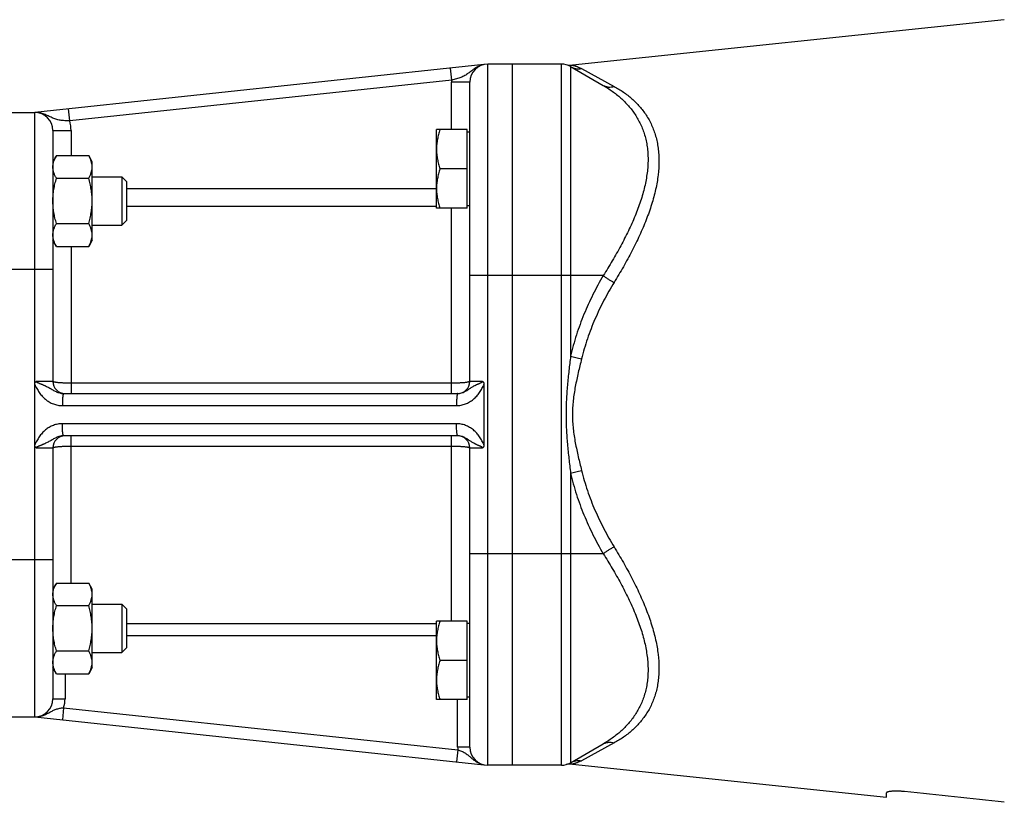
# Model space of a CAD drawing. Units: millimetres. Extents: x -1519 to 769, y -414 to 646.
# Drawn here: x -1258 to -1095, y 24 to 153 of the extents above; entities that cross this region are included whole.
import ezdxf

# ---------------------------------------------------------------- set-up
doc = ezdxf.new("R2010")
doc.units = ezdxf.units.MM
doc.header["$LTSCALE"] = 19.36
doc.layers.get('0').update_dxf_attribs({"linetype": 'CONTINUOUS'})

msp = doc.modelspace()

# ---------------------------------------------------------------- linework, layer by layer
at = {"color": 7, "linetype": 'CONTINUOUS'}
for p, q in [((-1094.9, 153.26), (-1166.41, 145.74)), ((-1181.04, 145.85), (-1255.4, 137.91)), ((-1168.21, 145.91), (-1180.4, 145.91)), ((-1176.4, 145.91), (-1176.4, 29.91)), ((-1167.46, 145.82), (-1167.46, 145.82)), ((-1166.71, 145.51), (-1161.31, 142.4)), ((-1183.4, 93.41), (-1183.4, 142.91)), ((-1291.73, 137.91), (-1255.4, 137.91)), ((-1252.4, 134.91), (-1252.4, 93.41)), ((-1188.9, 122.07), (-1188.9, 135.07)), ((-1183.8, 135.07), (-1188.9, 135.07)), ((-1183.8, 122.07), (-1183.8, 135.07)), ((-1183.4, 134.67), (-1183.8, 134.67)), ((-1251.82, 130.78), (-1252.4, 129.77)), ((-1251.82, 130.78), (-1246.48, 130.78)), ((-1245.9, 129.77), (-1246.48, 130.78)), ((-1245.9, 116.77), (-1245.9, 129.77)), ((-1245.9, 127.27), (-1240.97, 127.27)), ((-1240.97, 127.27), (-1240.97, 119.27)), ((-1240.21, 126.5), (-1240.97, 127.27)), ((-1183.8, 128.57), (-1188.32, 128.57)), ((-1251.82, 127.02), (-1246.48, 127.02)), ((-1240.21, 126.5), (-1240.21, 120.04)), ((-1183.4, 122.47), (-1183.8, 122.47)), ((-1183.8, 122.07), (-1188.9, 122.07)), ((-1251.82, 119.52), (-1246.48, 119.52)), ((-1245.9, 119.27), (-1240.97, 119.27)), ((-1240.21, 120.04), (-1240.97, 119.27)), ((-1251.82, 115.76), (-1252.4, 116.77)), ((-1251.82, 115.76), (-1246.48, 115.76)), ((-1245.9, 116.77), (-1246.48, 115.76)), ((-1255.4, 82.93), (-1255.4, 92.9)), ((-1250.63, 91.41), (-1185.38, 91.41)), ((-1181.04, 92.9), (-1181.04, 82.93)), ((-1185.38, 84.41), (-1250.63, 84.41)), ((-1252.4, 82.41), (-1252.4, 40.91)), ((-1183.4, 32.91), (-1183.4, 82.41)), ((-1251.82, 60.06), (-1252.4, 59.06)), ((-1251.82, 60.06), (-1246.48, 60.06)), ((-1245.9, 59.06), (-1246.48, 60.06)), ((-1245.9, 46.06), (-1245.9, 59.06)), ((-1251.82, 56.31), (-1246.48, 56.31)), ((-1245.9, 56.56), (-1240.97, 56.56)), ((-1240.97, 56.56), (-1240.21, 55.79)), ((-1240.97, 56.56), (-1240.97, 48.56)), ((-1240.21, 55.79), (-1240.21, 49.33)), ((-1183.8, 53.76), (-1188.9, 53.76)), ((-1188.9, 40.76), (-1188.9, 53.76)), ((-1183.8, 40.76), (-1183.8, 53.76)), ((-1183.4, 53.36), (-1183.8, 53.36)), ((-1240.97, 48.56), (-1240.21, 49.33)), ((-1251.82, 48.81), (-1246.48, 48.81)), ((-1245.9, 48.56), (-1240.97, 48.56)), ((-1251.82, 45.05), (-1252.4, 46.06)), ((-1245.9, 46.06), (-1246.48, 45.05)), ((-1183.8, 47.26), (-1188.32, 47.26)), ((-1251.82, 45.05), (-1246.48, 45.05)), ((-1183.8, 40.76), (-1188.9, 40.76)), ((-1183.4, 41.16), (-1183.8, 41.16)), ((-1311.62, 37.91), (-1255.4, 37.91)), ((-1255.4, 37.91), (-1181.04, 29.98)), ((-1166.71, 30.32), (-1161.31, 33.43)), ((-1168.21, 29.91), (-1180.4, 29.91)), ((-1167.46, 30.01), (-1167.46, 30.01)), ((-1167.46, 30.01), (-1167.46, 30.01)), ((-1166.41, 30.09), (-1114.4, 24.62)), ((-1114.4, 24.62), (-1114.4, 25.34))]:
    msp.add_line(p, q, dxfattribs=at)
at = {"color": 9, "linetype": 'CONTINUOUS'}
for p, q in [((-1186.39, 143.26), (-1186.61, 145.25)), ((-1180.4, 29.91), (-1180.4, 145.91)), ((-1168.21, 29.91), (-1168.21, 145.91)), ((-1166.71, 145.51), (-1166.71, 97.61)), ((-1164.89, 145.17), (-1159.5, 142.23)), ((-1186.39, 143.26), (-1249.62, 136.52)), ((-1186.4, 135.07), (-1186.4, 142.91)), ((-1183.4, 142.91), (-1186.4, 142.91)), ((-1255.4, 92.9), (-1255.4, 137.91)), ((-1249.62, 136.52), (-1249.83, 138.51)), ((-1252.4, 134.91), (-1249.4, 134.91)), ((-1249.4, 134.91), (-1249.4, 130.78)), ((-1240.21, 125.35), (-1188.9, 125.35)), ((-1240.21, 122.4), (-1188.9, 122.4)), ((-1186.4, 91.41), (-1186.4, 122.07)), ((-1249.4, 115.76), (-1249.4, 91.41)), ((-1252.4, 111.91), (-1260.4, 111.91)), ((-1161.31, 110.91), (-1183.4, 110.91)), ((-1252.4, 93.41), (-1255.17, 93.41)), ((-1186.4, 93.12), (-1249.4, 93.12)), ((-1181.26, 93.41), (-1183.4, 93.41)), ((-1250.84, 89.41), (-1185.59, 89.41)), ((-1185.59, 86.41), (-1250.84, 86.41)), ((-1249.4, 60.06), (-1249.4, 84.41)), ((-1186.4, 53.76), (-1186.4, 84.41)), ((-1255.4, 37.91), (-1255.4, 82.93)), ((-1255.17, 82.41), (-1252.4, 82.41)), ((-1249.4, 82.71), (-1186.4, 82.71)), ((-1183.4, 82.41), (-1181.26, 82.41)), ((-1166.71, 78.22), (-1166.71, 30.32)), ((-1252.4, 63.91), (-1260.4, 63.91)), ((-1161.31, 64.91), (-1183.4, 64.91)), ((-1188.9, 53.3), (-1240.21, 53.3)), ((-1188.9, 51.33), (-1240.21, 51.33)), ((-1250.4, 45.05), (-1250.4, 40.91)), ((-1252.4, 40.91), (-1250.4, 40.91)), ((-1185.4, 32.91), (-1185.4, 40.76)), ((-1250.63, 39.42), (-1250.84, 37.43)), ((-1250.63, 39.42), (-1185.38, 32.46)), ((-1183.4, 32.91), (-1185.4, 32.91)), ((-1159.5, 33.6), (-1164.89, 30.66)), ((-1185.38, 32.46), (-1185.59, 30.47))]:
    msp.add_line(p, q, dxfattribs=at)
at = {"color": 7, "linetype": 'CONTINUOUS'}
for centre, radius, start, end in [((-1180.4, 142.91), 3, 90, 180), ((-1168.21, 142.91), 3, 60, 90), ((-1166.72, 148.73), 3, 255.7111, 276), ((-1255.4, 134.91), 3, 0, 90), ((-1250.4, 93.41), 2, 180, 270), ((-1185.4, 93.41), 2, 270.601, 360), ((-1250.4, 82.41), 2, 90, 180), ((-1185.4, 82.41), 2, 0, 89.399), ((-1255.4, 40.91), 3, 270, 360), ((-1180.4, 32.91), 3, 180, 270), ((-1168.21, 32.91), 3, 270, 300), ((-1166.72, 27.1), 3, 84, 104.2889)]:
    msp.add_arc(centre, radius, start, end, dxfattribs=at)
at = {"color": 9, "linetype": 'CONTINUOUS'}
for centre, radius, start, end in [((-1180.4, 142.91), 6, 176.6583, 180), ((-1255.4, 134.91), 6, 0, 15.5187), ((-1255.4, 40.91), 5, 342.5724, 360), ((-1180.4, 32.91), 5, 180, 185.2506)]:
    msp.add_arc(centre, radius, start, end, dxfattribs=at)
for points, knots in [([(-1181.26, 145.79), (-1181.26, 145.79), (-1181.27, 145.79), (-1181.27, 145.79), (-1181.29, 145.78), (-1181.32, 145.77), (-1181.36, 145.76), (-1181.41, 145.75), (-1181.46, 145.73), (-1181.53, 145.71), (-1181.62, 145.68), (-1181.7, 145.65), (-1181.79, 145.61), (-1181.87, 145.58), (-1181.95, 145.54), (-1182.06, 145.49), (-1182.2, 145.42), (-1182.36, 145.33), (-1182.51, 145.23), (-1182.66, 145.13), (-1182.81, 145.03), (-1182.95, 144.92), (-1183.14, 144.78), (-1183.37, 144.6), (-1183.64, 144.39), (-1183.92, 144.19), (-1184.21, 144.01), (-1184.53, 143.84), (-1184.86, 143.7), (-1185.22, 143.57), (-1185.6, 143.45), (-1185.99, 143.35), (-1186.26, 143.29), (-1186.39, 143.26)], [0, 0, 0, 0, 0.000508, 0.001927, 0.004033, 0.006614, 0.019366, 0.026457, 0.033782, 0.048848, 0.06424, 0.079813, 0.095496, 0.111243, 0.127027, 0.142829, 0.174428, 0.20596, 0.237369, 0.268612, 0.299657, 0.330476, 0.361054, 0.421476, 0.481066, 0.540288, 0.599936, 0.660966, 0.724189, 0.790012, 0.858339, 0.928627, 1, 1, 1, 1]), ([(-1166.71, 145.51), (-1166.57, 145.43), (-1166.29, 145.3), (-1165.83, 145.17), (-1165.36, 145.12), (-1165.05, 145.14), (-1164.89, 145.17)], [0, 0, 0, 0, 0.2489, 0.49827, 0.748529, 1, 1, 1, 1]), ([(-1166.41, 145.74), (-1166.41, 145.74), (-1166.41, 145.74), (-1166.4, 145.74), (-1166.4, 145.74), (-1166.4, 145.74), (-1166.4, 145.74), (-1166.39, 145.74), (-1166.38, 145.74), (-1166.37, 145.74), (-1166.35, 145.73), (-1166.33, 145.72), (-1166.3, 145.72), (-1166.27, 145.71), (-1166.24, 145.7), (-1166.19, 145.69), (-1166.11, 145.67), (-1166.02, 145.64), (-1165.92, 145.61), (-1165.81, 145.57), (-1165.69, 145.53), (-1165.56, 145.48), (-1165.39, 145.41), (-1165.16, 145.31), (-1164.98, 145.21), (-1164.89, 145.17)], [0, 0, 0, 0, 0.000344, 0.000773, 0.001374, 0.003087, 0.00548, 0.00855, 0.012294, 0.021769, 0.033839, 0.048435, 0.065463, 0.084828, 0.106427, 0.13015, 0.183529, 0.244088, 0.310994, 0.38348, 0.460862, 0.542547, 0.62802, 0.80864, 1, 1, 1, 1]), ([(-1161.31, 142.4), (-1160.79, 142.1), (-1159.78, 141.45), (-1158.37, 140.33), (-1157.32, 139.26), (-1156.55, 138.33), (-1156.02, 137.58), (-1155.54, 136.8), (-1155.12, 135.97), (-1154.74, 135.1), (-1154.44, 134.18), (-1154.19, 133.23), (-1154.01, 132.23), (-1153.91, 131.2), (-1153.87, 130.13), (-1153.91, 129.04), (-1154.02, 127.91), (-1154.2, 126.76), (-1154.44, 125.6), (-1154.75, 124.41), (-1155.12, 123.21), (-1155.55, 122), (-1156.03, 120.78), (-1156.56, 119.55), (-1157.33, 117.9), (-1158.39, 115.83), (-1159.79, 113.36), (-1160.79, 111.73), (-1161.31, 110.91)], [0, 0, 0, 0, 0.050009, 0.099922, 0.149968, 0.175158, 0.200524, 0.226133, 0.252059, 0.278387, 0.305205, 0.332607, 0.36068, 0.389505, 0.419151, 0.449669, 0.481089, 0.513423, 0.546661, 0.58078, 0.615739, 0.651492, 0.687985, 0.725161, 0.762963, 0.840221, 0.919352, 1, 1, 1, 1]), ([(-1161.31, 142.4), (-1161.24, 142.36), (-1161.11, 142.29), (-1160.89, 142.21), (-1160.67, 142.15), (-1160.36, 142.11), (-1159.97, 142.11), (-1159.65, 142.18), (-1159.5, 142.23)], [0, 0, 0, 0, 0.120917, 0.242283, 0.364529, 0.488048, 0.739874, 1, 1, 1, 1]), ([(-1159.5, 142.23), (-1158.97, 141.94), (-1157.95, 141.32), (-1156.77, 140.4), (-1155.89, 139.58), (-1155.28, 138.92), (-1154.71, 138.22), (-1154.18, 137.47), (-1153.7, 136.68), (-1153.28, 135.83), (-1152.91, 134.95), (-1152.61, 134.01), (-1152.37, 133.04), (-1152.2, 132.02), (-1152.09, 130.96), (-1152.05, 129.47), (-1152.15, 127.94), (-1152.38, 126.37), (-1152.62, 125.16), (-1152.92, 123.93), (-1153.29, 122.68), (-1153.71, 121.41), (-1154.19, 120.14), (-1154.71, 118.85), (-1155.48, 117.12), (-1156.55, 114.95), (-1157.96, 112.36), (-1158.97, 110.65), (-1159.5, 109.8)], [0, 0, 0, 0, 0.048734, 0.097288, 0.121607, 0.146016, 0.170578, 0.195366, 0.220462, 0.245955, 0.271938, 0.29851, 0.325763, 0.353785, 0.382651, 0.412421, 0.474783, 0.507426, 0.541016, 0.575521, 0.610898, 0.647091, 0.684045, 0.721697, 0.759986, 0.838239, 0.918371, 1, 1, 1, 1]), ([(-1249.62, 136.52), (-1249.76, 136.52), (-1250.03, 136.52), (-1250.44, 136.54), (-1250.83, 136.57), (-1251.21, 136.62), (-1251.57, 136.69), (-1251.91, 136.79), (-1252.24, 136.9), (-1252.55, 137.04), (-1252.86, 137.19), (-1253.18, 137.34), (-1253.5, 137.49), (-1253.78, 137.6), (-1254, 137.68), (-1254.18, 137.74), (-1254.35, 137.79), (-1254.53, 137.83), (-1254.68, 137.86), (-1254.8, 137.87), (-1254.89, 137.88), (-1254.96, 137.89), (-1255.02, 137.9), (-1255.06, 137.9), (-1255.1, 137.9), (-1255.12, 137.9), (-1255.15, 137.9), (-1255.16, 137.91), (-1255.16, 137.91), (-1255.17, 137.91), (-1255.17, 137.91)], [0, 0, 0, 0, 0.071373, 0.141663, 0.209991, 0.275815, 0.339039, 0.40007, 0.459719, 0.518942, 0.578533, 0.638956, 0.700352, 0.762634, 0.794044, 0.825576, 0.857176, 0.88876, 0.920188, 0.935762, 0.951154, 0.96622, 0.973544, 0.980635, 0.987348, 0.993387, 0.995967, 0.998073, 0.999492, 1, 1, 1, 1]), ([(-1161.31, 110.91), (-1161.91, 109.89), (-1163.04, 107.79), (-1164.53, 104.52), (-1165.78, 101.13), (-1166.43, 98.79), (-1166.71, 97.61)], [0, 0, 0, 0, 0.246907, 0.495941, 0.747037, 1, 1, 1, 1]), ([(-1161.31, 110.91), (-1161.17, 110.81), (-1160.89, 110.6), (-1160.44, 110.31), (-1159.98, 110.04), (-1159.66, 109.88), (-1159.5, 109.8)], [0, 0, 0, 0, 0.240921, 0.493007, 0.748625, 1, 1, 1, 1]), ([(-1159.5, 109.8), (-1160.09, 108.83), (-1161.22, 106.84), (-1162.71, 103.73), (-1163.96, 100.49), (-1164.61, 98.26), (-1164.89, 97.13)], [0, 0, 0, 0, 0.247066, 0.496135, 0.747167, 1, 1, 1, 1]), ([(-1166.71, 97.61), (-1166.8, 96.8), (-1166.94, 95.6), (-1167.11, 93.99), (-1167.23, 92.77), (-1167.33, 91.56), (-1167.4, 90.35), (-1167.45, 89.13), (-1167.47, 87.91), (-1167.45, 86.7), (-1167.4, 85.48), (-1167.33, 84.27), (-1167.23, 83.06), (-1167.11, 81.84), (-1166.94, 80.23), (-1166.8, 79.03), (-1166.71, 78.22)], [0, 0, 0, 0, 0.124876, 0.18736, 0.249865, 0.312387, 0.374919, 0.437458, 0.5, 0.562542, 0.625081, 0.687613, 0.750135, 0.81264, 0.875124, 1, 1, 1, 1]), ([(-1166.71, 97.61), (-1166.57, 97.56), (-1166.28, 97.48), (-1165.83, 97.36), (-1165.37, 97.24), (-1165.05, 97.17), (-1164.89, 97.13)], [0, 0, 0, 0, 0.235555, 0.485027, 0.742037, 1, 1, 1, 1]), ([(-1164.89, 97.13), (-1164.99, 96.76), (-1165.17, 96), (-1165.44, 94.87), (-1165.69, 93.72), (-1165.93, 92.58), (-1166.13, 91.42), (-1166.28, 90.26), (-1166.38, 89.09), (-1166.42, 87.91), (-1166.38, 86.74), (-1166.28, 85.57), (-1166.13, 84.41), (-1165.93, 83.25), (-1165.69, 82.11), (-1165.44, 80.96), (-1165.17, 79.83), (-1164.99, 79.07), (-1164.89, 78.7)], [0, 0, 0, 0, 0.062208, 0.124542, 0.186978, 0.249497, 0.312075, 0.374696, 0.437342, 0.5, 0.562658, 0.625304, 0.687925, 0.750503, 0.813022, 0.875458, 0.937792, 1, 1, 1, 1]), ([(-1255.17, 93.41), (-1255.17, 93.41), (-1255.17, 93.39), (-1255.16, 93.38), (-1255.15, 93.36), (-1255.13, 93.34), (-1255.1, 93.32), (-1255.07, 93.29), (-1255.03, 93.27), (-1254.98, 93.25), (-1254.9, 93.21), (-1254.77, 93.15), (-1254.62, 93.09), (-1254.47, 93.03), (-1254.32, 92.97), (-1254.18, 92.91), (-1254.03, 92.85), (-1253.89, 92.78), (-1253.7, 92.7), (-1253.47, 92.59), (-1253.2, 92.46), (-1252.94, 92.31), (-1252.68, 92.17), (-1252.42, 92.01), (-1252.16, 91.86), (-1251.88, 91.72), (-1251.59, 91.6), (-1251.28, 91.5), (-1250.96, 91.43), (-1250.74, 91.41), (-1250.63, 91.41)], [0, 0, 0, 0, 0.004097, 0.0082, 0.012306, 0.016412, 0.024618, 0.032822, 0.04102, 0.049213, 0.065576, 0.098196, 0.130639, 0.162866, 0.19484, 0.226537, 0.257937, 0.289032, 0.319824, 0.380557, 0.440377, 0.499692, 0.55903, 0.618941, 0.679862, 0.74201, 0.805347, 0.869651, 0.934625, 1, 1, 1, 1]), ([(-1249.4, 93.12), (-1249.6, 93.12), (-1249.98, 93.12), (-1250.45, 93.14), (-1250.81, 93.15), (-1251.07, 93.17), (-1251.3, 93.19), (-1251.52, 93.2), (-1251.72, 93.23), (-1251.89, 93.25), (-1252.04, 93.27), (-1252.15, 93.3), (-1252.23, 93.32), (-1252.27, 93.33), (-1252.31, 93.34), (-1252.34, 93.36), (-1252.37, 93.37), (-1252.39, 93.38), (-1252.4, 93.4), (-1252.4, 93.41), (-1252.4, 93.41)], [0, 0, 0, 0, 0.192269, 0.377205, 0.464706, 0.547774, 0.625624, 0.697525, 0.762806, 0.820871, 0.871203, 0.913385, 0.931323, 0.947127, 0.96079, 0.972328, 0.981795, 0.98932, 0.995185, 1, 1, 1, 1]), ([(-1183.4, 93.41), (-1183.4, 93.41), (-1183.41, 93.4), (-1183.42, 93.38), (-1183.44, 93.37), (-1183.46, 93.36), (-1183.5, 93.34), (-1183.53, 93.33), (-1183.58, 93.32), (-1183.66, 93.3), (-1183.77, 93.27), (-1183.92, 93.25), (-1184.09, 93.23), (-1184.29, 93.2), (-1184.51, 93.19), (-1184.74, 93.17), (-1184.99, 93.15), (-1185.35, 93.14), (-1185.83, 93.12), (-1186.21, 93.12), (-1186.4, 93.12)], [0, 0, 0, 0, 0.004815, 0.01068, 0.018205, 0.027672, 0.03921, 0.052873, 0.068677, 0.086615, 0.128797, 0.179129, 0.237194, 0.302475, 0.374376, 0.452226, 0.535294, 0.622795, 0.807731, 1, 1, 1, 1]), ([(-1255.4, 92.9), (-1255.38, 92.84), (-1255.33, 92.73), (-1255.22, 92.5), (-1255.07, 92.22), (-1254.87, 91.89), (-1254.66, 91.57), (-1254.44, 91.26), (-1254.11, 90.88), (-1253.65, 90.44), (-1253.03, 90), (-1252.34, 89.67), (-1251.6, 89.46), (-1251.1, 89.41), (-1250.84, 89.41)], [0, 0, 0, 0, 0.031346, 0.062688, 0.125359, 0.188016, 0.250656, 0.313278, 0.375878, 0.500922, 0.625839, 0.750639, 0.875346, 1, 1, 1, 1]), ([(-1250.63, 91.41), (-1250.64, 91.41), (-1250.64, 91.41), (-1250.65, 91.4), (-1250.67, 91.39), (-1250.68, 91.38), (-1250.69, 91.35), (-1250.7, 91.33), (-1250.7, 91.3), (-1250.72, 91.25), (-1250.73, 91.17), (-1250.75, 91.07), (-1250.77, 90.96), (-1250.78, 90.82), (-1250.8, 90.68), (-1250.81, 90.52), (-1250.82, 90.35), (-1250.83, 90.11), (-1250.84, 89.8), (-1250.84, 89.54), (-1250.84, 89.41)], [0, 0, 0, 0, 0.00525, 0.011465, 0.019252, 0.028918, 0.040606, 0.054383, 0.070275, 0.088279, 0.130538, 0.18089, 0.238926, 0.304135, 0.375924, 0.453627, 0.536516, 0.62381, 0.808263, 1, 1, 1, 1]), ([(-1185.59, 89.41), (-1185.34, 89.41), (-1184.84, 89.46), (-1184.1, 89.67), (-1183.41, 90), (-1182.79, 90.44), (-1182.33, 90.88), (-1182, 91.26), (-1181.78, 91.57), (-1181.57, 91.89), (-1181.37, 92.22), (-1181.22, 92.5), (-1181.11, 92.73), (-1181.06, 92.84), (-1181.04, 92.9)], [0, 0, 0, 0, 0.124654, 0.249361, 0.374161, 0.499079, 0.624123, 0.686724, 0.749345, 0.811985, 0.874642, 0.937312, 0.968654, 1, 1, 1, 1]), ([(-1185.39, 91.41), (-1185.4, 91.41), (-1185.41, 91.4), (-1185.42, 91.39), (-1185.43, 91.37), (-1185.44, 91.34), (-1185.45, 91.3), (-1185.47, 91.24), (-1185.49, 91.16), (-1185.5, 91.06), (-1185.52, 90.94), (-1185.54, 90.76), (-1185.56, 90.5), (-1185.58, 90.16), (-1185.59, 89.79), (-1185.59, 89.54), (-1185.59, 89.41)], [0, 0, 0, 0, 0.012242, 0.02077, 0.031199, 0.043629, 0.058102, 0.093198, 0.136384, 0.187369, 0.245745, 0.311009, 0.459824, 0.628457, 0.810747, 1, 1, 1, 1]), ([(-1250.84, 86.41), (-1251.1, 86.41), (-1251.6, 86.37), (-1252.34, 86.16), (-1253.03, 85.83), (-1253.65, 85.39), (-1254.11, 84.95), (-1254.44, 84.57), (-1254.66, 84.26), (-1254.87, 83.94), (-1255.07, 83.61), (-1255.22, 83.33), (-1255.33, 83.1), (-1255.38, 82.99), (-1255.4, 82.93)], [0, 0, 0, 0, 0.124654, 0.249361, 0.37416, 0.499078, 0.624122, 0.686723, 0.749344, 0.811984, 0.874641, 0.937312, 0.968654, 1, 1, 1, 1]), ([(-1250.63, 84.41), (-1250.64, 84.41), (-1250.64, 84.42), (-1250.65, 84.42), (-1250.67, 84.44), (-1250.68, 84.45), (-1250.69, 84.48), (-1250.7, 84.5), (-1250.7, 84.53), (-1250.72, 84.58), (-1250.73, 84.66), (-1250.75, 84.76), (-1250.77, 84.87), (-1250.78, 85), (-1250.8, 85.15), (-1250.81, 85.31), (-1250.82, 85.47), (-1250.83, 85.72), (-1250.84, 86.03), (-1250.84, 86.28), (-1250.84, 86.41)], [0, 0, 0, 0, 0.00525, 0.011465, 0.019252, 0.028918, 0.040606, 0.054383, 0.070275, 0.088279, 0.130538, 0.18089, 0.238926, 0.304135, 0.375924, 0.453627, 0.536516, 0.62381, 0.808263, 1, 1, 1, 1]), ([(-1185.39, 84.42), (-1185.4, 84.42), (-1185.41, 84.43), (-1185.42, 84.44), (-1185.43, 84.46), (-1185.44, 84.49), (-1185.45, 84.53), (-1185.47, 84.59), (-1185.49, 84.67), (-1185.5, 84.77), (-1185.52, 84.89), (-1185.54, 85.07), (-1185.56, 85.33), (-1185.58, 85.67), (-1185.59, 86.04), (-1185.59, 86.29), (-1185.59, 86.41)], [0, 0, 0, 0, 0.012242, 0.02077, 0.031199, 0.043629, 0.058102, 0.093198, 0.136384, 0.187369, 0.245745, 0.311009, 0.459824, 0.628457, 0.810747, 1, 1, 1, 1]), ([(-1181.04, 82.93), (-1181.06, 82.99), (-1181.11, 83.1), (-1181.22, 83.33), (-1181.37, 83.61), (-1181.57, 83.94), (-1181.78, 84.26), (-1182, 84.57), (-1182.33, 84.95), (-1182.79, 85.39), (-1183.41, 85.83), (-1184.1, 86.16), (-1184.84, 86.37), (-1185.34, 86.41), (-1185.59, 86.41)], [0, 0, 0, 0, 0.031346, 0.062689, 0.125359, 0.188016, 0.250656, 0.313278, 0.375879, 0.500923, 0.62584, 0.750639, 0.875346, 1, 1, 1, 1]), ([(-1250.63, 84.41), (-1250.74, 84.41), (-1250.96, 84.4), (-1251.28, 84.33), (-1251.59, 84.23), (-1251.88, 84.11), (-1252.16, 83.97), (-1252.42, 83.82), (-1252.68, 83.66), (-1252.94, 83.52), (-1253.2, 83.37), (-1253.47, 83.24), (-1253.7, 83.13), (-1253.89, 83.05), (-1254.03, 82.98), (-1254.18, 82.92), (-1254.32, 82.86), (-1254.47, 82.8), (-1254.62, 82.74), (-1254.77, 82.68), (-1254.9, 82.62), (-1254.98, 82.58), (-1255.03, 82.56), (-1255.07, 82.53), (-1255.1, 82.51), (-1255.13, 82.49), (-1255.15, 82.47), (-1255.16, 82.45), (-1255.17, 82.44), (-1255.17, 82.42), (-1255.17, 82.41)], [0, 0, 0, 0, 0.065376, 0.13035, 0.194654, 0.257992, 0.32014, 0.381061, 0.440972, 0.500311, 0.559625, 0.619445, 0.680179, 0.71097, 0.742065, 0.773466, 0.805162, 0.837137, 0.869363, 0.901806, 0.934426, 0.950789, 0.958982, 0.96718, 0.975383, 0.983589, 0.987695, 0.9918, 0.995903, 1, 1, 1, 1]), ([(-1252.4, 82.41), (-1252.4, 82.42), (-1252.4, 82.43), (-1252.39, 82.44), (-1252.37, 82.46), (-1252.34, 82.47), (-1252.31, 82.49), (-1252.27, 82.5), (-1252.23, 82.51), (-1252.15, 82.53), (-1252.04, 82.56), (-1251.89, 82.58), (-1251.72, 82.6), (-1251.52, 82.62), (-1251.3, 82.64), (-1251.07, 82.66), (-1250.81, 82.68), (-1250.45, 82.69), (-1249.98, 82.71), (-1249.6, 82.71), (-1249.4, 82.71)], [0, 0, 0, 0, 0.004815, 0.01068, 0.018205, 0.027672, 0.03921, 0.052873, 0.068677, 0.086615, 0.128797, 0.179129, 0.237194, 0.302475, 0.374376, 0.452226, 0.535294, 0.622795, 0.807731, 1, 1, 1, 1]), ([(-1186.4, 82.71), (-1186.21, 82.71), (-1185.83, 82.71), (-1185.35, 82.69), (-1184.99, 82.68), (-1184.74, 82.66), (-1184.51, 82.64), (-1184.29, 82.62), (-1184.09, 82.6), (-1183.92, 82.58), (-1183.77, 82.56), (-1183.66, 82.53), (-1183.58, 82.51), (-1183.53, 82.5), (-1183.5, 82.49), (-1183.46, 82.47), (-1183.44, 82.46), (-1183.42, 82.44), (-1183.41, 82.43), (-1183.4, 82.42), (-1183.4, 82.41)], [0, 0, 0, 0, 0.192269, 0.377205, 0.464706, 0.547774, 0.625624, 0.697525, 0.762806, 0.820871, 0.871203, 0.913385, 0.931323, 0.947127, 0.96079, 0.972328, 0.981795, 0.98932, 0.995185, 1, 1, 1, 1]), ([(-1166.71, 78.22), (-1166.57, 78.27), (-1166.28, 78.35), (-1165.83, 78.47), (-1165.37, 78.59), (-1165.05, 78.66), (-1164.89, 78.7)], [0, 0, 0, 0, 0.235555, 0.485027, 0.742037, 1, 1, 1, 1]), ([(-1164.89, 78.7), (-1164.61, 77.56), (-1163.96, 75.34), (-1162.71, 72.1), (-1161.22, 68.99), (-1160.09, 67), (-1159.5, 66.03)], [0, 0, 0, 0, 0.252833, 0.503865, 0.752934, 1, 1, 1, 1]), ([(-1166.71, 78.22), (-1166.43, 77.04), (-1165.78, 74.7), (-1164.53, 71.31), (-1163.04, 68.04), (-1161.91, 65.94), (-1161.31, 64.91)], [0, 0, 0, 0, 0.252963, 0.504059, 0.753093, 1, 1, 1, 1]), ([(-1161.31, 64.91), (-1161.17, 65.02), (-1160.89, 65.23), (-1160.44, 65.52), (-1159.98, 65.79), (-1159.66, 65.95), (-1159.5, 66.03)], [0, 0, 0, 0, 0.240921, 0.493007, 0.748625, 1, 1, 1, 1]), ([(-1159.5, 66.03), (-1158.97, 65.17), (-1157.96, 63.47), (-1156.55, 60.88), (-1155.48, 58.71), (-1154.71, 56.98), (-1154.19, 55.69), (-1153.71, 54.42), (-1153.29, 53.15), (-1152.92, 51.9), (-1152.62, 50.67), (-1152.38, 49.45), (-1152.15, 47.89), (-1152.05, 46.36), (-1152.09, 44.87), (-1152.2, 43.81), (-1152.37, 42.79), (-1152.61, 41.81), (-1152.91, 40.88), (-1153.28, 39.99), (-1153.7, 39.15), (-1154.18, 38.36), (-1154.71, 37.61), (-1155.28, 36.91), (-1155.89, 36.25), (-1156.77, 35.43), (-1157.95, 34.51), (-1158.97, 33.89), (-1159.5, 33.6)], [0, 0, 0, 0, 0.081629, 0.161761, 0.240014, 0.278303, 0.315955, 0.352909, 0.389102, 0.424479, 0.458984, 0.492574, 0.525217, 0.587579, 0.617349, 0.646215, 0.674237, 0.70149, 0.728062, 0.754045, 0.779538, 0.804634, 0.829422, 0.853984, 0.878393, 0.902712, 0.951266, 1, 1, 1, 1]), ([(-1161.31, 64.91), (-1160.79, 64.1), (-1159.79, 62.47), (-1158.39, 60), (-1157.33, 57.93), (-1156.56, 56.28), (-1156.03, 55.05), (-1155.55, 53.83), (-1155.12, 52.62), (-1154.75, 51.42), (-1154.44, 50.23), (-1154.2, 49.07), (-1154.02, 47.92), (-1153.91, 46.79), (-1153.87, 45.7), (-1153.91, 44.63), (-1154.01, 43.6), (-1154.19, 42.6), (-1154.44, 41.65), (-1154.74, 40.73), (-1155.12, 39.86), (-1155.54, 39.03), (-1156.02, 38.25), (-1156.55, 37.5), (-1157.32, 36.57), (-1158.37, 35.5), (-1159.78, 34.38), (-1160.79, 33.73), (-1161.31, 33.43)], [0, 0, 0, 0, 0.080648, 0.159779, 0.237037, 0.274839, 0.312015, 0.348508, 0.384261, 0.41922, 0.453339, 0.486577, 0.518911, 0.550331, 0.580849, 0.610495, 0.63932, 0.667393, 0.694795, 0.721613, 0.747941, 0.773867, 0.799476, 0.824842, 0.850032, 0.900078, 0.949991, 1, 1, 1, 1]), ([(-1255.17, 37.92), (-1255.17, 37.92), (-1255.16, 37.92), (-1255.16, 37.92), (-1255.14, 37.93), (-1255.13, 37.93), (-1255.1, 37.93), (-1255.05, 37.93), (-1254.99, 37.94), (-1254.92, 37.94), (-1254.85, 37.95), (-1254.75, 37.97), (-1254.62, 37.99), (-1254.47, 38.02), (-1254.27, 38.07), (-1254.03, 38.15), (-1253.75, 38.26), (-1253.47, 38.39), (-1253.2, 38.53), (-1252.94, 38.67), (-1252.68, 38.81), (-1252.42, 38.95), (-1252.16, 39.08), (-1251.88, 39.18), (-1251.58, 39.27), (-1251.28, 39.34), (-1250.96, 39.39), (-1250.74, 39.41), (-1250.63, 39.42)], [0, 0, 0, 0, 0.000684, 0.002498, 0.005028, 0.007982, 0.014583, 0.021678, 0.036558, 0.051886, 0.067441, 0.083125, 0.114707, 0.146428, 0.178198, 0.24168, 0.304913, 0.367738, 0.43004, 0.49176, 0.552936, 0.613782, 0.674748, 0.736498, 0.799733, 0.864887, 0.931869, 1, 1, 1, 1]), ([(-1161.31, 33.43), (-1161.24, 33.47), (-1161.11, 33.54), (-1160.89, 33.62), (-1160.67, 33.68), (-1160.36, 33.72), (-1159.97, 33.72), (-1159.65, 33.65), (-1159.5, 33.6)], [0, 0, 0, 0, 0.120917, 0.242283, 0.364529, 0.488048, 0.739874, 1, 1, 1, 1]), ([(-1185.38, 32.46), (-1185.28, 32.43), (-1185.07, 32.36), (-1184.77, 32.25), (-1184.48, 32.11), (-1184.22, 31.97), (-1183.97, 31.8), (-1183.73, 31.62), (-1183.5, 31.43), (-1183.28, 31.24), (-1183.06, 31.04), (-1182.82, 30.85), (-1182.58, 30.67), (-1182.33, 30.5), (-1182.11, 30.38), (-1181.92, 30.28), (-1181.79, 30.22), (-1181.67, 30.17), (-1181.57, 30.14), (-1181.5, 30.11), (-1181.43, 30.09), (-1181.38, 30.07), (-1181.33, 30.06), (-1181.31, 30.05), (-1181.29, 30.05), (-1181.28, 30.04), (-1181.27, 30.04), (-1181.26, 30.04), (-1181.26, 30.04)], [0, 0, 0, 0, 0.068132, 0.135114, 0.200268, 0.263504, 0.325254, 0.386219, 0.447065, 0.508242, 0.569962, 0.632264, 0.695089, 0.758322, 0.821804, 0.853573, 0.885294, 0.916876, 0.932561, 0.948115, 0.963444, 0.978323, 0.985418, 0.992019, 0.994973, 0.997502, 0.999316, 1, 1, 1, 1]), ([(-1166.71, 30.32), (-1166.57, 30.39), (-1166.29, 30.53), (-1165.83, 30.65), (-1165.36, 30.7), (-1165.05, 30.69), (-1164.89, 30.66)], [0, 0, 0, 0, 0.2489, 0.49827, 0.748529, 1, 1, 1, 1]), ([(-1164.89, 30.66), (-1164.98, 30.61), (-1165.16, 30.52), (-1165.39, 30.42), (-1165.56, 30.35), (-1165.69, 30.3), (-1165.81, 30.26), (-1165.92, 30.22), (-1166.02, 30.19), (-1166.11, 30.16), (-1166.19, 30.14), (-1166.24, 30.13), (-1166.27, 30.12), (-1166.3, 30.11), (-1166.33, 30.1), (-1166.35, 30.1), (-1166.37, 30.09), (-1166.38, 30.09), (-1166.39, 30.09), (-1166.4, 30.09), (-1166.4, 30.09), (-1166.4, 30.09), (-1166.41, 30.09), (-1166.41, 30.09), (-1166.41, 30.09)], [0, 0, 0, 0, 0.19136, 0.37198, 0.457453, 0.539138, 0.61652, 0.689006, 0.755912, 0.816471, 0.86985, 0.893573, 0.915172, 0.934537, 0.951565, 0.966161, 0.978231, 0.987706, 0.99145, 0.99452, 0.996913, 0.998626, 0.999656, 1, 1, 1, 1])]:
    msp.add_open_spline(points, degree=3, knots=knots, dxfattribs=at)
at = {"color": 7, "linetype": 'CONTINUOUS'}
for points, knots in [([(-1188.32, 135.07), (-1188.41, 134.81), (-1188.57, 134.28), (-1188.76, 133.47), (-1188.88, 132.65), (-1188.9, 132.1), (-1188.9, 131.82)], [0, 0, 0, 0, 0.251421, 0.501754, 0.751153, 1, 1, 1, 1]), ([(-1252.4, 128.9), (-1252.4, 128.98), (-1252.4, 129.14), (-1252.36, 129.46), (-1252.26, 129.86), (-1252.07, 130.32), (-1251.91, 130.63), (-1251.82, 130.78)], [0, 0, 0, 0, 0.119964, 0.240557, 0.485603, 0.738406, 1, 1, 1, 1]), ([(-1245.9, 128.9), (-1245.9, 128.98), (-1245.91, 129.14), (-1245.95, 129.46), (-1246.05, 129.86), (-1246.24, 130.32), (-1246.4, 130.63), (-1246.48, 130.78)], [0, 0, 0, 0, 0.119964, 0.240557, 0.485603, 0.738406, 1, 1, 1, 1]), ([(-1188.9, 131.82), (-1188.9, 131.55), (-1188.88, 131), (-1188.76, 130.18), (-1188.57, 129.37), (-1188.41, 128.84), (-1188.32, 128.57)], [0, 0, 0, 0, 0.248845, 0.498243, 0.748577, 1, 1, 1, 1]), ([(-1251.82, 127.02), (-1251.91, 127.17), (-1252.07, 127.47), (-1252.26, 127.94), (-1252.36, 128.34), (-1252.4, 128.66), (-1252.4, 128.82), (-1252.4, 128.9)], [0, 0, 0, 0, 0.261592, 0.514394, 0.759441, 0.880036, 1, 1, 1, 1]), ([(-1246.48, 127.02), (-1246.4, 127.17), (-1246.24, 127.47), (-1246.05, 127.94), (-1245.95, 128.34), (-1245.91, 128.66), (-1245.9, 128.82), (-1245.9, 128.9)], [0, 0, 0, 0, 0.261592, 0.514394, 0.759441, 0.880036, 1, 1, 1, 1]), ([(-1188.32, 128.57), (-1188.41, 128.31), (-1188.57, 127.78), (-1188.76, 126.97), (-1188.88, 126.15), (-1188.9, 125.6), (-1188.9, 125.32)], [0, 0, 0, 0, 0.251421, 0.501754, 0.751153, 1, 1, 1, 1]), ([(-1252.4, 123.27), (-1252.4, 123.59), (-1252.38, 124.22), (-1252.26, 125.17), (-1252.07, 126.1), (-1251.91, 126.72), (-1251.82, 127.02)], [0, 0, 0, 0, 0.249986, 0.499979, 0.749983, 1, 1, 1, 1]), ([(-1245.9, 123.27), (-1245.9, 123.59), (-1245.93, 124.22), (-1246.05, 125.17), (-1246.23, 126.1), (-1246.4, 126.72), (-1246.48, 127.02)], [0, 0, 0, 0, 0.249986, 0.499979, 0.749983, 1, 1, 1, 1]), ([(-1188.9, 125.32), (-1188.9, 125.05), (-1188.88, 124.5), (-1188.76, 123.68), (-1188.57, 122.87), (-1188.41, 122.34), (-1188.32, 122.07)], [0, 0, 0, 0, 0.248845, 0.498243, 0.748577, 1, 1, 1, 1]), ([(-1251.82, 119.52), (-1251.91, 119.82), (-1252.07, 120.44), (-1252.26, 121.37), (-1252.38, 122.32), (-1252.4, 122.95), (-1252.4, 123.27)], [0, 0, 0, 0, 0.250015, 0.500019, 0.750012, 1, 1, 1, 1]), ([(-1246.48, 119.52), (-1246.4, 119.82), (-1246.23, 120.44), (-1246.05, 121.37), (-1245.93, 122.32), (-1245.9, 122.95), (-1245.9, 123.27)], [0, 0, 0, 0, 0.250015, 0.500019, 0.750012, 1, 1, 1, 1]), ([(-1252.4, 117.64), (-1252.4, 117.72), (-1252.4, 117.88), (-1252.36, 118.2), (-1252.26, 118.6), (-1252.07, 119.07), (-1251.91, 119.37), (-1251.82, 119.52)], [0, 0, 0, 0, 0.119964, 0.240557, 0.485603, 0.738406, 1, 1, 1, 1]), ([(-1245.9, 117.64), (-1245.9, 117.72), (-1245.91, 117.88), (-1245.95, 118.2), (-1246.05, 118.6), (-1246.24, 119.07), (-1246.4, 119.37), (-1246.48, 119.52)], [0, 0, 0, 0, 0.119964, 0.240557, 0.485603, 0.738406, 1, 1, 1, 1]), ([(-1251.82, 115.76), (-1251.91, 115.91), (-1252.07, 116.22), (-1252.26, 116.68), (-1252.36, 117.08), (-1252.4, 117.4), (-1252.4, 117.56), (-1252.4, 117.64)], [0, 0, 0, 0, 0.261592, 0.514394, 0.759441, 0.880036, 1, 1, 1, 1]), ([(-1246.48, 115.76), (-1246.4, 115.91), (-1246.24, 116.22), (-1246.05, 116.68), (-1245.95, 117.08), (-1245.91, 117.4), (-1245.9, 117.56), (-1245.9, 117.64)], [0, 0, 0, 0, 0.261592, 0.514394, 0.759441, 0.880036, 1, 1, 1, 1]), ([(-1255.4, 92.9), (-1255.4, 92.95), (-1255.4, 93.02), (-1255.38, 93.12), (-1255.36, 93.19), (-1255.33, 93.26), (-1255.29, 93.32), (-1255.23, 93.37), (-1255.19, 93.4), (-1255.17, 93.41)], [0, 0, 0, 0, 0.250065, 0.375155, 0.500225, 0.625265, 0.750254, 0.875177, 1, 1, 1, 1]), ([(-1185.38, 91.41), (-1185.28, 91.41), (-1185.07, 91.43), (-1184.77, 91.5), (-1184.48, 91.6), (-1184.22, 91.72), (-1183.97, 91.86), (-1183.73, 92.01), (-1183.51, 92.17), (-1183.28, 92.31), (-1183.06, 92.46), (-1182.82, 92.59), (-1182.62, 92.7), (-1182.46, 92.78), (-1182.33, 92.85), (-1182.2, 92.91), (-1182.06, 92.97), (-1181.92, 93.03), (-1181.78, 93.09), (-1181.64, 93.15), (-1181.53, 93.21), (-1181.44, 93.25), (-1181.4, 93.27), (-1181.36, 93.29), (-1181.33, 93.32), (-1181.3, 93.34), (-1181.29, 93.36), (-1181.27, 93.38), (-1181.26, 93.39), (-1181.26, 93.41), (-1181.26, 93.41)], [0, 0, 0, 0, 0.067561, 0.13405, 0.199176, 0.262652, 0.3243, 0.384161, 0.44256, 0.500087, 0.557481, 0.615497, 0.674784, 0.705058, 0.735807, 0.767058, 0.798822, 0.831101, 0.863886, 0.897161, 0.930903, 0.947947, 0.956514, 0.965113, 0.973747, 0.982424, 0.986788, 0.991172, 0.995578, 1, 1, 1, 1]), ([(-1181.26, 93.41), (-1181.24, 93.4), (-1181.2, 93.37), (-1181.15, 93.32), (-1181.11, 93.26), (-1181.07, 93.17), (-1181.04, 93.05), (-1181.04, 92.95), (-1181.04, 92.9)], [0, 0, 0, 0, 0.122677, 0.246499, 0.371252, 0.496644, 0.747997, 1, 1, 1, 1]), ([(-1181.26, 82.41), (-1181.26, 82.42), (-1181.26, 82.44), (-1181.27, 82.45), (-1181.29, 82.47), (-1181.3, 82.49), (-1181.33, 82.51), (-1181.36, 82.53), (-1181.4, 82.56), (-1181.44, 82.58), (-1181.53, 82.62), (-1181.64, 82.68), (-1181.78, 82.74), (-1181.92, 82.8), (-1182.06, 82.86), (-1182.2, 82.92), (-1182.33, 82.98), (-1182.46, 83.05), (-1182.62, 83.13), (-1182.82, 83.24), (-1183.06, 83.37), (-1183.28, 83.52), (-1183.51, 83.66), (-1183.73, 83.82), (-1183.97, 83.97), (-1184.22, 84.11), (-1184.48, 84.23), (-1184.77, 84.33), (-1185.07, 84.4), (-1185.28, 84.41), (-1185.38, 84.41)], [0, 0, 0, 0, 0.004422, 0.008829, 0.013213, 0.017577, 0.026255, 0.03489, 0.043488, 0.052055, 0.069099, 0.102842, 0.136116, 0.168901, 0.201181, 0.232945, 0.264195, 0.294944, 0.325218, 0.384505, 0.442522, 0.499916, 0.557443, 0.615842, 0.675703, 0.73735, 0.800826, 0.865951, 0.93244, 1, 1, 1, 1]), ([(-1255.17, 82.41), (-1255.19, 82.43), (-1255.23, 82.46), (-1255.29, 82.51), (-1255.33, 82.57), (-1255.36, 82.64), (-1255.38, 82.71), (-1255.4, 82.81), (-1255.4, 82.88), (-1255.4, 82.93)], [0, 0, 0, 0, 0.124814, 0.249731, 0.374717, 0.499754, 0.624828, 0.749924, 1, 1, 1, 1]), ([(-1181.04, 82.93), (-1181.04, 82.88), (-1181.04, 82.78), (-1181.07, 82.66), (-1181.11, 82.57), (-1181.15, 82.51), (-1181.2, 82.46), (-1181.24, 82.43), (-1181.26, 82.41)], [0, 0, 0, 0, 0.251993, 0.503352, 0.628744, 0.753495, 0.87732, 1, 1, 1, 1]), ([(-1252.4, 58.19), (-1252.4, 58.27), (-1252.4, 58.43), (-1252.36, 58.75), (-1252.26, 59.15), (-1252.07, 59.61), (-1251.91, 59.91), (-1251.82, 60.06)], [0, 0, 0, 0, 0.119964, 0.240557, 0.485603, 0.738406, 1, 1, 1, 1]), ([(-1245.9, 58.19), (-1245.9, 58.27), (-1245.91, 58.43), (-1245.95, 58.75), (-1246.05, 59.15), (-1246.24, 59.61), (-1246.4, 59.91), (-1246.48, 60.06)], [0, 0, 0, 0, 0.119964, 0.240557, 0.485603, 0.738406, 1, 1, 1, 1]), ([(-1251.82, 56.31), (-1251.91, 56.46), (-1252.07, 56.76), (-1252.26, 57.23), (-1252.36, 57.63), (-1252.4, 57.95), (-1252.4, 58.11), (-1252.4, 58.19)], [0, 0, 0, 0, 0.261592, 0.514394, 0.759441, 0.880036, 1, 1, 1, 1]), ([(-1246.48, 56.31), (-1246.4, 56.46), (-1246.24, 56.76), (-1246.05, 57.23), (-1245.95, 57.63), (-1245.91, 57.95), (-1245.9, 58.11), (-1245.9, 58.19)], [0, 0, 0, 0, 0.261592, 0.514394, 0.759441, 0.880036, 1, 1, 1, 1]), ([(-1252.4, 52.56), (-1252.4, 52.88), (-1252.38, 53.51), (-1252.26, 54.46), (-1252.07, 55.39), (-1251.91, 56.01), (-1251.82, 56.31)], [0, 0, 0, 0, 0.249986, 0.499979, 0.749983, 1, 1, 1, 1]), ([(-1245.9, 52.56), (-1245.9, 52.88), (-1245.93, 53.51), (-1246.05, 54.46), (-1246.23, 55.39), (-1246.4, 56.01), (-1246.48, 56.31)], [0, 0, 0, 0, 0.249986, 0.499979, 0.749983, 1, 1, 1, 1]), ([(-1251.82, 48.81), (-1251.91, 49.11), (-1252.07, 49.73), (-1252.26, 50.66), (-1252.38, 51.61), (-1252.4, 52.24), (-1252.4, 52.56)], [0, 0, 0, 0, 0.250015, 0.500019, 0.750012, 1, 1, 1, 1]), ([(-1246.48, 48.81), (-1246.4, 49.11), (-1246.23, 49.73), (-1246.05, 50.66), (-1245.93, 51.61), (-1245.9, 52.24), (-1245.9, 52.56)], [0, 0, 0, 0, 0.250015, 0.500019, 0.750012, 1, 1, 1, 1]), ([(-1188.32, 53.76), (-1188.41, 53.49), (-1188.57, 52.96), (-1188.76, 52.15), (-1188.88, 51.33), (-1188.9, 50.78), (-1188.9, 50.51)], [0, 0, 0, 0, 0.251421, 0.501754, 0.751153, 1, 1, 1, 1]), ([(-1188.9, 50.51), (-1188.9, 50.23), (-1188.88, 49.68), (-1188.76, 48.86), (-1188.57, 48.05), (-1188.41, 47.52), (-1188.32, 47.26)], [0, 0, 0, 0, 0.248845, 0.498243, 0.748577, 1, 1, 1, 1]), ([(-1252.4, 46.93), (-1252.4, 47.01), (-1252.4, 47.17), (-1252.36, 47.49), (-1252.26, 47.89), (-1252.07, 48.35), (-1251.91, 48.66), (-1251.82, 48.81)], [0, 0, 0, 0, 0.119964, 0.240557, 0.485603, 0.738406, 1, 1, 1, 1]), ([(-1245.9, 46.93), (-1245.9, 47.01), (-1245.91, 47.17), (-1245.95, 47.49), (-1246.05, 47.89), (-1246.24, 48.35), (-1246.4, 48.66), (-1246.48, 48.81)], [0, 0, 0, 0, 0.119964, 0.240557, 0.485603, 0.738406, 1, 1, 1, 1]), ([(-1251.82, 45.05), (-1251.91, 45.2), (-1252.07, 45.51), (-1252.26, 45.97), (-1252.36, 46.37), (-1252.4, 46.69), (-1252.4, 46.85), (-1252.4, 46.93)], [0, 0, 0, 0, 0.261592, 0.514394, 0.759441, 0.880036, 1, 1, 1, 1]), ([(-1246.48, 45.05), (-1246.4, 45.2), (-1246.24, 45.51), (-1246.05, 45.97), (-1245.95, 46.37), (-1245.91, 46.69), (-1245.9, 46.85), (-1245.9, 46.93)], [0, 0, 0, 0, 0.261592, 0.514394, 0.759441, 0.880036, 1, 1, 1, 1]), ([(-1188.32, 47.26), (-1188.41, 46.99), (-1188.57, 46.46), (-1188.76, 45.65), (-1188.88, 44.83), (-1188.9, 44.28), (-1188.9, 44.01)], [0, 0, 0, 0, 0.251421, 0.501754, 0.751153, 1, 1, 1, 1]), ([(-1188.9, 44.01), (-1188.9, 43.73), (-1188.88, 43.18), (-1188.76, 42.36), (-1188.57, 41.55), (-1188.41, 41.02), (-1188.32, 40.76)], [0, 0, 0, 0, 0.248845, 0.498243, 0.748577, 1, 1, 1, 1]), ([(-1111.4, 25.54), (-1111.6, 25.57), (-1111.98, 25.6), (-1112.45, 25.62), (-1112.82, 25.63), (-1113.07, 25.63), (-1113.3, 25.62), (-1113.52, 25.6), (-1113.72, 25.58), (-1113.89, 25.56), (-1114.04, 25.53), (-1114.15, 25.51), (-1114.23, 25.48), (-1114.27, 25.46), (-1114.31, 25.44), (-1114.35, 25.42), (-1114.37, 25.4), (-1114.39, 25.38), (-1114.4, 25.36), (-1114.4, 25.34), (-1114.4, 25.34)], [0, 0, 0, 0, 0.190873, 0.374399, 0.461163, 0.543458, 0.620503, 0.691588, 0.756083, 0.813452, 0.863271, 0.905242, 0.923248, 0.939271, 0.953347, 0.96555, 0.976012, 0.984958, 0.992766, 1, 1, 1, 1])]:
    msp.add_open_spline(points, degree=3, knots=knots, dxfattribs=at)
at = {"color": 9, "linetype": 'CONTINUOUS'}
for points in [[(-1185.38, 91.41), (-1185.38, 91.41), (-1185.39, 91.41), (-1185.39, 91.41)], [(-1185.38, 84.41), (-1185.38, 84.41), (-1185.39, 84.41), (-1185.39, 84.42)]]:
    msp.add_open_spline(points, degree=3, dxfattribs=at)
at = {"color": 7, "linetype": 'CONTINUOUS'}
msp.add_open_spline([(-1094.9, 23.78), (-1100.4, 24.37), (-1105.9, 24.96), (-1111.4, 25.54)], degree=3, dxfattribs=at)

doc.saveas('drawing.dxf')
